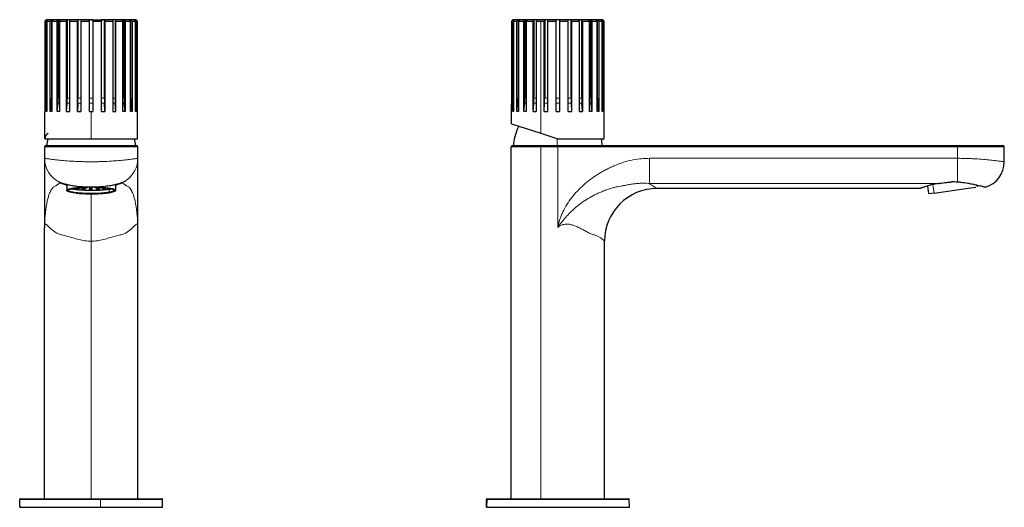
# Model space of a CAD drawing. Units: millimetres. Extents: x -87 to 602, y 98 to 549.
# Drawn here: x 231 to 602, y 365 to 549 of the extents above; entities that cross this region are included whole.
import ezdxf

# ---------------------------------------------------------------- set-up
doc = ezdxf.new("R2010")
doc.units = ezdxf.units.MM
doc.layers.get('0').update_dxf_attribs({"color": 106, "lineweight": 0})

# ---------------------------------------------------------------- blocks, each defined once
blk = doc.blocks.new('a', base_point=(200.11, 98.43))
at = {"color": 0, "linetype": 'Continuous', "lineweight": 30}
for p, q in [((240.59, 549.34), (240.1, 548.85)), ((240.1, 548.85), (240.54, 548.85)), ((240.1, 548.85), (240.1, 514.7)), ((240.54, 548.85), (241.01, 549.34)), ((240.54, 514.7), (240.54, 548.85)), ((240.59, 549.35), (240.59, 549.34)), ((241.16, 549.35), (240.59, 549.35)), ((241.32, 549.34), (240.85, 548.85)), ((240.85, 548.85), (242.14, 548.85)), ((240.85, 548.85), (240.85, 514.7)), ((241.01, 549.34), (241.01, 549.02)), ((242.86, 549.35), (241.16, 549.35)), ((242.14, 548.85), (242.56, 549.34)), ((242.14, 514.7), (242.14, 548.85)), ((242.56, 549.34), (242.56, 519.67)), ((243.16, 549.34), (242.74, 548.85)), ((242.74, 548.85), (244.79, 548.85)), ((242.74, 548.85), (242.74, 514.7)), ((245.56, 549.35), (242.86, 549.35)), ((244.79, 548.85), (245.14, 549.34)), ((244.79, 514.7), (244.79, 548.85)), ((245.14, 549.34), (245.14, 519.67)), ((249.09, 549.35), (245.56, 549.35)), ((245.99, 549.34), (245.64, 548.85)), ((245.64, 548.85), (248.32, 548.85)), ((245.64, 548.85), (245.64, 514.7)), ((248.32, 548.85), (248.57, 549.34)), ((248.32, 514.7), (248.32, 548.85)), ((248.57, 549.34), (248.57, 519.67)), ((253.19, 549.35), (249.09, 549.35)), ((249.61, 549.34), (249.36, 548.85)), ((249.36, 548.85), (252.48, 548.85)), ((249.36, 548.85), (249.36, 514.7)), ((252.48, 548.85), (252.61, 549.34)), ((252.48, 514.7), (252.48, 548.85)), ((252.61, 549.34), (252.61, 519.67)), ((257.59, 549.35), (253.19, 549.35)), ((253.77, 549.34), (253.64, 548.85)), ((253.64, 548.85), (256.99, 548.85)), ((253.64, 548.85), (253.64, 514.7)), ((256.99, 548.85), (256.99, 549.34)), ((256.99, 514.7), (256.99, 548.85)), ((257.59, 549.35), (261.99, 549.35)), ((258.19, 549.34), (258.19, 548.85)), ((258.19, 548.85), (261.53, 548.85)), ((258.19, 548.85), (258.19, 514.7)), ((261.53, 548.85), (261.41, 549.34)), ((261.53, 514.7), (261.53, 548.85)), ((266.09, 549.35), (261.99, 549.35)), ((262.57, 549.34), (262.69, 548.85)), ((262.57, 519.67), (262.57, 549.34)), ((262.69, 548.85), (265.81, 548.85)), ((262.69, 548.85), (262.69, 514.7)), ((265.57, 549.34), (265.81, 548.85)), ((265.81, 548.85), (265.81, 514.7)), ((266.34, 549.35), (266.09, 549.35)), ((269.61, 549.35), (266.09, 549.35)), ((266.61, 549.34), (266.34, 549.35)), ((266.85, 548.85), (266.61, 549.34)), ((266.61, 549.34), (266.61, 519.67)), ((266.85, 514.7), (266.85, 548.85)), ((266.85, 548.85), (269.53, 548.85)), ((269.53, 548.85), (269.18, 549.34)), ((269.53, 514.7), (269.53, 548.85)), ((272.31, 549.35), (269.61, 549.35)), ((270.03, 549.34), (270.38, 548.85)), ((270.03, 519.67), (270.03, 549.34)), ((270.38, 548.85), (272.43, 548.85)), ((270.38, 548.85), (270.38, 514.7)), ((272.43, 548.85), (272.01, 549.34)), ((274.01, 549.35), (272.31, 549.35)), ((272.43, 514.7), (272.43, 548.85)), ((272.61, 549.34), (273.03, 548.85)), ((272.61, 519.67), (272.61, 549.34)), ((273.03, 548.85), (274.32, 548.85)), ((273.03, 548.85), (273.03, 514.7)), ((274.32, 548.85), (273.85, 549.34)), ((274.59, 549.35), (274.01, 549.35)), ((274.16, 549.34), (274.63, 548.85)), ((274.16, 549.02), (274.16, 549.34)), ((274.32, 514.7), (274.32, 548.85)), ((274.59, 549.34), (274.59, 549.35)), ((275.08, 548.85), (274.59, 549.34)), ((274.63, 548.85), (275.08, 548.85)), ((274.63, 548.85), (274.63, 514.7)), ((275.08, 514.7), (275.08, 548.85)), ((240.54, 514.7), (240.85, 517.37)), ((242.47, 517.87), (242.14, 514.7)), ((244.79, 514.7), (245.06, 517.87)), ((248.32, 514.7), (248.51, 517.87)), ((252.58, 517.87), (252.48, 514.7)), ((262.69, 514.7), (262.59, 517.87)), ((266.85, 514.7), (266.66, 517.87)), ((270.38, 514.7), (270.11, 517.87)), ((273.03, 514.7), (272.7, 517.87)), ((274.63, 514.7), (274.32, 517.37)), ((240.1, 514.7), (240.09, 514.62)), ((240.09, 504.35), (240.09, 514.62)), ((275.09, 514.62), (275.08, 514.7)), ((275.09, 504.35), (275.09, 514.62)), ((240.09, 504.35), (257.59, 504.35)), ((257.59, 504.35), (275.09, 504.35)), ((239.99, 501.25), (239.99, 496.97)), ((240.59, 501.85), (274.59, 501.85)), ((275.19, 496.97), (275.19, 501.25)), ((275.19, 470.87), (275.19, 496.97)), ((248.34, 486.96), (248.06, 487)), ((248.06, 487), (248.34, 486.92)), ((248.34, 487.04), (248.34, 484.86)), ((266.84, 484.86), (266.84, 487.04)), ((266.84, 486.96), (267.11, 487)), ((266.84, 486.92), (267.11, 487)), ((239.99, 471.2), (239.99, 470.87)), ((239.99, 368.32), (239.99, 470.87)), ((275.19, 470.87), (275.18, 471.2)), ((275.19, 368.32), (275.19, 470.87)), ((261.07, 368.32), (284.36, 368.32)), ((230.59, 365.12), (230.61, 368.12)), ((261.1, 365.12), (284.59, 365.12)), ((284.59, 365.12), (284.56, 368.12))]:
    blk.add_line(p, q, dxfattribs=at)
at = {"color": 0, "linetype": 'Continuous', "lineweight": 0}
for p, q in [((242.47, 517.87), (242.74, 517.87)), ((242.56, 519.67), (242.74, 519.67)), ((245.06, 517.87), (245.64, 517.87)), ((245.14, 519.67), (245.64, 519.67)), ((248.51, 517.87), (249.36, 517.87)), ((248.57, 519.67), (249.36, 519.67)), ((252.58, 517.87), (253.64, 517.87)), ((252.61, 519.67), (253.64, 519.67)), ((256.99, 519.67), (258.19, 519.67)), ((256.99, 517.87), (258.19, 517.87)), ((261.53, 519.67), (262.57, 519.67)), ((261.53, 517.87), (262.59, 517.87)), ((266.61, 519.67), (265.81, 519.67)), ((265.81, 517.87), (266.66, 517.87)), ((269.53, 519.67), (270.03, 519.67)), ((269.53, 517.87), (270.11, 517.87)), ((272.43, 519.67), (272.61, 519.67)), ((272.43, 517.87), (272.7, 517.87)), ((257.59, 504.35), (257.59, 514.62)), ((275.19, 501.25), (239.99, 501.25)), ((243.68, 486.33), (244.01, 486.48)), ((254.81, 485.89), (254.81, 485.94)), ((256.84, 485.07), (256.84, 485)), ((256.86, 485.37), (256.86, 485.35)), ((257.59, 483.57), (257.59, 465.67)), ((259.56, 485.97), (259.56, 485.82)), ((259.76, 485.52), (259.76, 485.41)), ((259.83, 485.17), (259.83, 485.04)), ((260.3, 485.86), (260.3, 485.92)), ((261.83, 485.86), (261.83, 485.7)), ((262.43, 485.41), (262.43, 485.25)), ((263.54, 485.66), (263.54, 485.68)), ((264.2, 485.64), (264.2, 485.59)), ((264.43, 485.26), (264.43, 484.11)), ((271.16, 486.48), (271.49, 486.33)), ((272.31, 485.55), (272.52, 485.23)), ((240, 471.98), (239.99, 471.5)), ((239.99, 471.5), (239.99, 471.2)), ((275.18, 471.5), (275.17, 471.99)), ((275.18, 471.2), (275.18, 471.5)), ((257.59, 368.32), (257.59, 465.67)), ((261.1, 368.12), (230.61, 368.12)), ((261.1, 365.12), (261.1, 368.12)), ((284.56, 368.12), (261.1, 368.12))]:
    blk.add_line(p, q, dxfattribs=at)
at = {"color": 0, "linetype": 'Continuous', "lineweight": 30}
for centre, radius, start, end in [((241.17, 548.2), 1.15, 90.0147, 97.784), ((241.16, 548.2), 1.15, 82.216, 89.9853), ((242.86, 545.09), 4.26, 90.0025, 94.039), ((242.86, 545.09), 4.26, 85.961, 89.9975), ((245.56, 540.83), 8.51, 90.0011, 92.8572), ((245.56, 540.83), 8.51, 87.1428, 89.9989), ((249.09, 536.58), 12.77, 90.0007, 92.3333), ((249.09, 536.58), 12.77, 87.6667, 89.9993), ((253.19, 533.47), 15.88, 90.0006, 92.0921), ((253.19, 533.47), 15.88, 87.9079, 89.9994), ((257.59, 532.33), 17.02, 90.0005, 92.0208), ((257.59, 532.33), 17.02, 87.9792, 89.9995), ((261.99, 533.47), 15.88, 90.0006, 92.0921), ((261.99, 533.47), 15.88, 87.9079, 89.9994), ((266.09, 536.58), 12.77, 90.0007, 92.3333), ((269.61, 540.83), 8.51, 90.0011, 92.8572), ((269.61, 540.83), 8.51, 87.1428, 89.9989), ((272.31, 545.09), 4.26, 90.0025, 94.039), ((272.31, 545.09), 4.26, 85.961, 89.9975), ((274.01, 548.2), 1.15, 90.0147, 97.784), ((274.01, 548.2), 1.15, 82.216, 89.9853), ((225.27, 519.67), 17.29, 354.0468, 0.002), ((223.99, 519.66), 21.15, 355.1362, 0.0033), ((218.71, 519.66), 29.86, 356.5586, 0.0035), ((194.99, 519.66), 57.62, 358.2177, 0.0022), ((320.18, 519.66), 57.62, 179.9978, 181.7823), ((296.46, 519.66), 29.86, 179.9965, 183.4414), ((291.18, 519.66), 21.15, 179.9967, 184.8638), ((289.9, 519.67), 17.29, 179.998, 185.9532), ((248.84, 516.24), 1.62, 251.3318, 288.6682), ((253.06, 516.62), 2.01, 253.2348, 286.7652), ((257.59, 516.8), 2.18, 253.9166, 269.8821), ((257.58, 516.8), 2.18, 270.1179, 286.0834), ((262.11, 516.62), 2.01, 253.2348, 286.7652), ((266.33, 516.24), 1.62, 251.3318, 288.6682), ((258.31, 500.89), 17.51, 168.6141, 176.8695), ((256.87, 500.89), 17.5, 3.1291, 11.388), ((240.59, 501.25), 0.6, 90, 180), ((274.59, 501.25), 0.6, 0, 90), ((258.21, 519.89), 34.42, 250.4452, 252.8432), ((256.96, 519.89), 34.42, 287.1568, 289.5548), ((265.06, 497), 10.14, 296.8544, 305.4215), ((251, 488.21), 2.55, 272.2986, 277.4076), ((251.28, 486.22), 0.547, 275.2724, 291.6932), ((260.17, 482), 3.55, 83.1571, 96.3673), ((264.13, 489.06), 3.47, 271.1256, 274.4976), ((262.57, 495.93), 10.83, 279.8938, 284.1845), ((230.81, 368.12), 0.2, 90.0259, 179.491), ((284.36, 368.12), 0.2, 0.5088, 89.9759)]:
    blk.add_arc(centre, radius, start, end, dxfattribs=at)
at = {"color": 0, "linetype": 'Continuous', "lineweight": 0}
for centre, radius, start, end in [((256.86, 500.89), 17.5, 3.1286, 11.3862), ((250.09, 496.97), 10.1, 180.002, 243.093), ((265.09, 496.97), 10.1, 305.4196, 0.0004), ((251.57, 479.82), 10.42, 144.7784, 146.6768), ((244.53, 484.45), 2.06, 114.1706, 123.9975), ((242.66, 489.52), 3.33, 293.9986, 301.8162), ((272.52, 489.53), 3.33, 238.295, 245.9608), ((270.64, 484.45), 2.07, 56.0876, 65.7924), ((263.63, 479.84), 10.39, 33.3278, 35.2068), ((281.62, 470.89), 41.63, 177.636, 178.4963), ((284.6, 470.76), 44.61, 176.6757, 177.6277), ((230.59, 470.76), 44.6, 2.3729, 3.3234), ((233.55, 470.89), 41.64, 1.5052, 2.3646)]:
    blk.add_arc(centre, radius, start, end, dxfattribs=at)
at = {"color": 0, "linetype": 'Continuous', "lineweight": 30}
for points, weights, knots in [([(240.85, 514.7), (240.76, 514.62), (240.68, 514.62), (240.6, 514.62), (240.54, 514.7)], [1, 0.999853007214, 1, 0.999853007214, 1], [-1.224183, -1.224183, -1.224183, -0.612091, -0.612091, 0, 0, 0]), ([(242.74, 514.7), (242.58, 514.62), (242.43, 514.62), (242.28, 514.62), (242.14, 514.7)], [1, 0.999853007214, 1, 0.999853007214, 1], [-1.224183, -1.224183, -1.224183, -0.612091, -0.612091, 0, 0, 0]), ([(245.64, 514.7), (245.42, 514.62), (245.21, 514.62), (245, 514.62), (244.79, 514.7)], [1, 0.999853007214, 1, 0.999853007214, 1], [-1.224183, -1.224183, -1.224183, -0.612091, -0.612091, 0, 0, 0]), ([(270.38, 514.7), (270.17, 514.62), (269.96, 514.62), (269.75, 514.62), (269.53, 514.7)], [1, 0.999853007214, 1, 0.999853007214, 1], [-1.224183, -1.224183, -1.224183, -0.612091, -0.612091, 0, 0, 0]), ([(273.03, 514.7), (272.89, 514.62), (272.74, 514.62), (272.59, 514.62), (272.43, 514.7)], [1, 0.999853007214, 1, 0.999853007214, 1], [-1.224183, -1.224183, -1.224183, -0.612091, -0.612091, 0, 0, 0]), ([(274.63, 514.7), (274.57, 514.62), (274.49, 514.62), (274.41, 514.62), (274.32, 514.7)], [1, 0.999853007214, 1, 0.999853007214, 1], [-1.224183, -1.224183, -1.224183, -0.612091, -0.612091, 0, 0, 0]), ([(264.43, 484.11), (259.1, 483.16), (252.26, 483.91), (245.42, 484.65), (250.74, 485.6)], [1, 0.707106781187, 1, 0.707106781187, 1], [-34.6875, -34.6875, -34.6875, -17.34375, -17.34375, 0, 0, 0]), ([(264.43, 485.26), (259.1, 484.31), (252.26, 485.05), (250.82, 485.21), (249.95, 485.43)], [1, 0.707106781187, 1, 0.919832517511, 0.883550142876], [0, 0, 0, 17.34375, 17.34375, 22.090889, 22.090889, 22.090889]), ([(251.74, 485.41), (251.53, 485.33), (252.07, 485.31), (252.61, 485.28), (252.82, 485.35)], [1, 0.707106781186, 1, 0.707106781186, 1], [1.570796, 1.570796, 1.570796, 3.141593, 3.141593, 4.712389, 4.712389, 4.712389]), ([(252.58, 485.84), (252.53, 485.82), (252.62, 485.79), (252.87, 485.72), (253.39, 485.75)], [0.856041864755, 0.872643403785, 1, 0.707106781186, 1], [2.458575, 2.458575, 2.458575, 3.141593, 3.141593, 4.712389, 4.712389, 4.712389]), ([(253.98, 485.13), (254, 485.05), (254.58, 485.05), (255.16, 485.06), (255.13, 485.14)], [1, 0.707106781188, 1, 0.707106781188, 1], [1.570796, 1.570796, 1.570796, 3.141593, 3.141593, 4.712389, 4.712389, 4.712389]), ([(254.24, 485.53), (253.96, 485.46), (254.47, 485.42), (254.97, 485.39), (255.25, 485.46)], [1, 0.707106781187, 1, 0.707106781187, 1], [1.570796, 1.570796, 1.570796, 3.141593, 3.141593, 4.712389, 4.712389, 4.712389]), ([(255.52, 485.84), (256.08, 485.86), (255.92, 485.94), (255.76, 486.01), (255.2, 485.99)], [1, 0.707106781187, 1, 0.707106781187, 1], [0, 0, 0, 1.15625, 1.15625, 2.3125, 2.3125, 2.3125]), ([(256.84, 485), (257.1, 484.93), (257.61, 484.96), (258.13, 485), (257.87, 485.07)], [1, 0.707106781187, 1, 0.707106781187, 1], [0, 0, 0, 1.15625, 1.15625, 2.3125, 2.3125, 2.3125]), ([(256.86, 485.35), (256.93, 485.27), (257.5, 485.28), (258.08, 485.29), (258, 485.37)], [1, 0.707106781187, 1, 0.707106781187, 1], [0, 0, 0, 1.15625, 1.15625, 2.3125, 2.3125, 2.3125]), ([(256.93, 485.68), (256.91, 485.6), (257.49, 485.6), (258.07, 485.6), (258.09, 485.68)], [1, 0.707106781187, 1, 0.707106781187, 1], [0, 0, 0, 1.15625, 1.15625, 2.3125, 2.3125, 2.3125]), ([(259.96, 485.97), (259.41, 486), (259.22, 485.92), (259.02, 485.84), (259.56, 485.82)], [1, 0.707106781186, 1, 0.707106781186, 1], [1.570796, 1.570796, 1.570796, 3.141593, 3.141593, 4.712389, 4.712389, 4.712389]), ([(259.76, 485.41), (260.15, 485.35), (260.57, 485.41), (260.99, 485.47), (260.6, 485.52)], [1, 0.707106781187, 1, 0.707106781187, 1], [1.570796, 1.570796, 1.570796, 3.141593, 3.141593, 4.712389, 4.712389, 4.712389]), ([(259.83, 485.04), (260.27, 484.99), (260.64, 485.06), (261.01, 485.12), (260.56, 485.17)], [1, 0.707106781186, 1, 0.707106781186, 1], [0, 0, 0, 1.15625, 1.15625, 2.3125, 2.3125, 2.3125]), ([(260.01, 486.1), (261.8, 486.03), (263.27, 485.87), (270.57, 485.08), (264.88, 484.07)], [0.886662733096, 0.923186363739, 1, 0.707106781187, 1], [13.648224, 13.648224, 13.648224, 18.5, 18.5, 37, 37, 37]), ([(261.83, 485.7), (262.4, 485.69), (262.5, 485.77), (262.61, 485.85), (262.04, 485.86)], [1, 0.707106781186, 1, 0.707106781186, 1], [1.570796, 1.570796, 1.570796, 3.141593, 3.141593, 4.712389, 4.712389, 4.712389]), ([(262.43, 485.25), (262.99, 485.23), (263.14, 485.31), (263.29, 485.39), (262.74, 485.41)], [1, 0.707106781187, 1, 0.707106781187, 1], [1.570796, 1.570796, 1.570796, 3.141593, 3.141593, 4.712389, 4.712389, 4.712389]), ([(230.81, 368.32), (230.81, 368.32), (231.04, 368.32), (234.53, 368.32), (261.07, 368.32)], [0.951981733957, 0.973613780211, 1, 0.707106781187, 1], [48.723615, 48.723615, 48.723615, 53.547624, 53.547624, 107.095247, 107.095247, 107.095247]), ([(230.59, 365.12), (230.59, 365.12), (230.82, 365.12), (234.33, 365.12), (261.1, 365.12)], [0.951981733956, 0.973613780211, 1, 0.707106781187, 1], [49.135238, 49.135238, 49.135238, 54, 54, 108, 108, 108])]:
    blk.add_rational_spline(points, weights, degree=2, knots=knots, dxfattribs=at)
for points, weights in [([(241.31, 506.44), (240.09, 505.43), (240.09, 504.35)], [1, 0.982287250729, 1]), ([(251.9, 483.84), (244.6, 484.63), (250.29, 485.65)], [1, 0.707106781187, 1]), ([(250.29, 485.65), (252.18, 485.99), (255.16, 486.1)], [1, 0.878698472048, 0.857870835182]), ([(250.74, 485.6), (252.91, 485.99), (256.4, 486.05)], [1, 0.855862049398, 0.853589785464]), ([(251.74, 485.41), (251.95, 485.48), (252.49, 485.46)], [1, 0.707106781187, 1]), ([(251.9, 483.84), (259.2, 483.05), (264.88, 484.07)], [1, 0.707106781187, 1]), ([(252.82, 485.35), (253.03, 485.43), (252.49, 485.46)], [1, 0.707106781186, 1]), ([(253.25, 485.9), (253.54, 485.89), (253.66, 485.86)], [0.858153205187, 0.827599060487, 1]), ([(253.39, 485.75), (253.91, 485.79), (253.66, 485.86)], [1, 0.707106781187, 1]), ([(253.98, 485.13), (253.95, 485.21), (254.53, 485.21)], [1, 0.707106781187, 1]), ([(254.24, 485.53), (254.51, 485.6), (255.02, 485.56)], [1, 0.707106781187, 1]), ([(255.13, 485.14), (255.1, 485.22), (254.53, 485.21)], [1, 0.707106781185, 1]), ([(255.2, 485.99), (254.65, 485.97), (254.81, 485.89)], [1, 0.707106781186, 1]), ([(254.81, 485.89), (254.97, 485.81), (255.52, 485.84)], [1, 0.707106781187, 1]), ([(255.25, 485.46), (255.53, 485.53), (255.02, 485.56)], [1, 0.707106781187, 1]), ([(256.84, 485), (256.58, 485.07), (257.09, 485.11)], [1, 0.707106781187, 1]), ([(257.36, 485.44), (256.78, 485.43), (256.86, 485.35)], [1, 0.707106781187, 1]), ([(256.93, 485.68), (256.95, 485.76), (257.53, 485.76)], [1, 0.707106781187, 1]), ([(257.87, 485.07), (257.61, 485.14), (257.09, 485.11)], [1, 0.707106781187, 1]), ([(258, 485.37), (257.93, 485.45), (257.36, 485.44)], [1, 0.707106781187, 1]), ([(258.09, 485.68), (258.11, 485.76), (257.53, 485.76)], [1, 0.707106781187, 1]), ([(258.77, 486.05), (261.08, 486.01), (262.91, 485.81)], [0.868149422459, 0.899786921471, 1]), ([(259.56, 485.82), (260.11, 485.79), (260.3, 485.86)], [1, 0.707106781186, 1]), ([(259.76, 485.41), (259.36, 485.47), (259.78, 485.53)], [1, 0.707106781187, 1]), ([(259.83, 485.04), (259.38, 485.1), (259.75, 485.16)], [1, 0.707106781187, 1]), ([(260.56, 485.17), (260.11, 485.22), (259.75, 485.16)], [1, 0.707106781187, 1]), ([(260.3, 485.86), (260.5, 485.94), (259.96, 485.97)], [1, 0.707106781187, 1]), ([(261.83, 485.7), (261.26, 485.72), (261.37, 485.8)], [1, 0.707106781186, 1]), ([(262.04, 485.86), (261.47, 485.88), (261.37, 485.8)], [1, 0.707106781187, 1]), ([(262.43, 485.25), (261.87, 485.28), (262.03, 485.35)], [1, 0.707106781187, 1]), ([(262.74, 485.41), (262.18, 485.43), (262.03, 485.35)], [1, 0.707106781186, 1]), ([(262.91, 485.81), (269.76, 485.07), (264.43, 484.11)], [1, 0.707106781187, 1]), ([(263.64, 485.72), (263.5, 485.69), (263.54, 485.66)], [0.853553406677, 0.853504857948, 1]), ([(264.2, 485.59), (263.62, 485.58), (263.54, 485.66)], [1, 0.707106781188, 1])]:
    blk.add_rational_spline(points, weights, degree=2, dxfattribs=at)
for points, knots in [([(239.99, 496.97), (239.99, 496.97), (239.99, 496.95), (239.99, 496.77), (239.99, 496.24), (239.99, 495.43), (239.99, 494.61), (239.99, 493.95), (239.99, 493.26), (239.99, 492.52), (239.99, 491.72), (239.99, 490.57), (239.99, 489), (239.99, 486.93), (239.99, 484.66), (239.99, 482.2), (239.99, 479.56), (239.99, 477.22), (239.99, 475.28), (239.99, 474.06), (239.99, 473.07), (239.99, 472.46), (239.99, 471.97), (239.99, 471.6), (239.99, 471.28), (239.99, 471.03), (239.99, 470.91), (239.99, 470.87)], [-46.540603, -46.540603, -46.540603, -46.540603, -45.331097, -42.912085, -39.295077, -35.728817, -33.98286, -32.294711, -30.669294, -29.034555, -27.356802, -25.695278, -22.392528, -19.110914, -15.844691, -12.594185, -9.363754, -6.166314, -4.588357, -3.032439, -2.264276, -1.504257, -1.124902, -0.749941, -0.376318, -0.125439, 0, 0, 0, 0]), ([(269.66, 487.96), (269.58, 487.92), (269.29, 487.79), (268.31, 487.43), (266.6, 486.95), (264.39, 486.53), (262.41, 486.27), (260.07, 486.08), (257.59, 486.01), (255.1, 486.08), (252.76, 486.27), (250.78, 486.53), (249.05, 486.86), (247.76, 487.18), (246.62, 487.52), (245.89, 487.79), (245.59, 487.93), (245.52, 487.96)], [0, 0, 0, 0, 1.365751, 4.097252, 7.976489, 10.172922, 12.913871, 14.809283, 17.610642, 20.411635, 22.308177, 25.049217, 27.245611, 29.223446, 31.134224, 33.866261, 35.232279, 35.232279, 35.232279, 35.232279]), ([(246.69, 487.46), (246.66, 487.47), (246.58, 487.5), (246.34, 487.59), (246.03, 487.72), (245.76, 487.84), (245.6, 487.92), (245.54, 487.95), (245.52, 487.96)], [0, 0, 0, 0, 0.220398, 0.661195, 1.853332, 3.097243, 3.730178, 4.107828, 4.107828, 4.107828, 4.107828]), ([(268.48, 487.46), (268.51, 487.47), (268.6, 487.5), (268.83, 487.59), (269.14, 487.72), (269.41, 487.84), (269.56, 487.92), (269.62, 487.95), (269.64, 487.96)], [-5.257327, -5.257327, -5.257327, -5.257327, -5.036929, -4.596133, -3.403995, -2.160084, -1.527149, -1.217755, -1.217755, -1.217755, -1.217755])]:
    blk.add_open_spline(points, degree=3, knots=knots, dxfattribs=at)
at = {"color": 0, "linetype": 'Continuous', "lineweight": 0}
for points, knots in [([(275.19, 496.97), (275.18, 496.97), (275.17, 496.97), (275.09, 496.95), (274.87, 496.92), (274.45, 496.86), (273.66, 496.75), (272.27, 496.56), (270.07, 496.31), (267.4, 496.06), (264.36, 495.85), (261.6, 495.73), (259.32, 495.68), (257.88, 495.67), (256.72, 495.67), (255.56, 495.69), (254.13, 495.72), (252.45, 495.78), (250.29, 495.88), (247.77, 496.06), (245.1, 496.31), (242.9, 496.56), (241.51, 496.75), (240.73, 496.86), (240.3, 496.92), (240.08, 496.95), (240, 496.97), (239.99, 496.97), (239.99, 496.97)], [0, 0, 0, 0, 0.792869, 1.60219, 3.205838, 4.821203, 6.448313, 9.751083, 13.145106, 16.648812, 20.267037, 23.983728, 25.86951, 27.763086, 28.710599, 29.657112, 31.542923, 33.413897, 35.263948, 38.882331, 42.386078, 45.780114, 49.082948, 50.709496, 52.326143, 53.927802, 54.760869, 55.531233, 55.531233, 55.531233, 55.531233]), ([(244.41, 486.7), (244.44, 486.72), (244.55, 486.79), (244.71, 486.91), (244.9, 487.04), (245.08, 487.17), (245.32, 487.32), (245.61, 487.46), (246, 487.57), (246.36, 487.56), (246.61, 487.49), (246.69, 487.46)], [-9.831819, -9.831819, -9.831819, -9.831819, -9.490524, -8.709774, -7.931263, -7.153868, -6.376363, -4.815709, -3.238578, -1.079526, -0.008449, -0.008449, -0.008449, -0.008449]), ([(268.48, 487.46), (268.56, 487.49), (268.81, 487.56), (269.17, 487.57), (269.56, 487.46), (269.85, 487.32), (270.09, 487.17), (270.27, 487.04), (270.47, 486.91), (270.63, 486.78), (270.73, 486.71), (270.77, 486.69)], [-37.725927, -37.725927, -37.725927, -37.725927, -36.646401, -34.487349, -32.910217, -31.349564, -30.572059, -29.794664, -29.016151, -28.235401, -27.876338, -27.876338, -27.876338, -27.876338]), ([(240.06, 473.35), (240.06, 473.44), (240.09, 473.86), (240.14, 474.59), (240.23, 475.55), (240.36, 476.83), (240.56, 478.39), (240.85, 480.13), (241.21, 481.73), (241.56, 482.92), (241.89, 483.78), (242.12, 484.28), (242.29, 484.62), (242.37, 484.77), (242.4, 484.82)], [-37.725204, -37.725204, -37.725204, -37.725204, -37.364081, -36.111842, -34.817479, -33.490698, -30.762319, -27.942362, -25.034144, -22.041047, -20.51479, -18.971143, -18.193396, -17.711422, -17.711422, -17.711422, -17.711422]), ([(242.4, 484.82), (242.42, 484.86), (242.49, 484.98), (242.61, 485.19), (242.75, 485.39), (242.83, 485.51), (242.86, 485.55)], [-17.711422, -17.711422, -17.711422, -17.711422, -17.412234, -16.627967, -15.840466, -15.4426, -15.4426, -15.4426, -15.4426]), ([(243.05, 485.83), (243.07, 485.85), (243.14, 485.95), (243.24, 486.06), (243.34, 486.14), (243.37, 486.16)], [-14.481886, -14.481886, -14.481886, -14.481886, -14.257573, -13.460952, -13.140353, -13.140353, -13.140353, -13.140353]), ([(271.8, 486.16), (271.83, 486.14), (271.93, 486.06), (272.03, 485.95), (272.1, 485.85), (272.12, 485.83)], [-24.593202, -24.593202, -24.593202, -24.593202, -24.264969, -23.468344, -23.240138, -23.240138, -23.240138, -23.240138]), ([(272.52, 485.23), (272.53, 485.22), (272.6, 485.12), (272.71, 484.93), (272.86, 484.66), (273.05, 484.28), (273.28, 483.78), (273.61, 482.92), (273.96, 481.73), (274.32, 480.13), (274.61, 478.39), (274.81, 476.83), (274.94, 475.55), (275, 474.88), (275.03, 474.53), (275.03, 474.5), (275.06, 474.21), (275.08, 473.83), (275.11, 473.44), (275.11, 473.35)], [-21.264113, -21.264113, -21.264113, -21.264113, -21.097886, -20.313128, -19.531779, -18.754031, -17.210384, -15.684126, -12.691018, -9.782797, -6.962849, -4.234463, -2.907706, -1.613381, -1.514953, -1.514953, -1.514953, -0.361821, 0, 0, 0, 0]), ([(239.99, 470.87), (239.99, 470.94), (239.99, 471.09), (239.99, 471.35), (240.02, 471.74), (240.11, 472.08), (240.31, 472.18), (240.61, 472.01), (241.02, 471.62), (241.58, 471.06), (242.16, 470.5), (242.72, 470.03), (243.19, 469.66), (243.7, 469.29), (244.26, 468.9), (244.87, 468.59), (245.53, 468.34), (246.26, 468.12), (247.3, 467.83), (248.77, 467.45), (250.74, 466.91), (252.55, 466.41), (254.06, 466.05), (255.22, 465.84), (256.21, 465.73), (256.99, 465.68), (257.39, 465.67), (257.59, 465.67)], [0, 0, 0, 0, 0.490204, 0.98001, 1.949495, 3.864258, 5.75604, 7.632852, 9.497899, 11.350797, 13.190722, 14.106053, 15.018364, 15.928143, 16.833735, 17.712814, 18.568391, 19.419458, 20.27598, 22.019234, 23.798233, 25.575673, 26.450419, 27.311928, 28.161726, 28.583765, 29.004882, 29.004882, 29.004882, 29.004882]), ([(257.59, 465.67), (257.78, 465.67), (258.18, 465.68), (258.97, 465.73), (259.95, 465.84), (261.11, 466.05), (262.63, 466.41), (264.43, 466.91), (266.4, 467.45), (267.87, 467.83), (268.91, 468.12), (269.64, 468.34), (270.3, 468.59), (270.92, 468.9), (271.47, 469.29), (271.98, 469.66), (272.45, 470.03), (273.01, 470.5), (273.6, 471.06), (274.15, 471.62), (274.57, 472.01), (274.86, 472.18), (275.06, 472.08), (275.15, 471.74), (275.18, 471.35), (275.18, 471.09), (275.19, 470.94), (275.19, 470.87)], [0, 0, 0, 0, 0.421117, 0.843156, 1.692954, 2.554463, 3.429209, 5.206649, 6.985648, 8.728902, 9.585424, 10.436491, 11.292068, 12.171147, 13.07674, 13.986518, 14.898829, 15.81416, 17.654085, 19.506983, 21.37203, 23.248842, 25.140624, 27.055387, 28.024872, 28.514678, 29.004882, 29.004882, 29.004882, 29.004882]), ([(261.1, 368.12), (261.1, 368.15), (261.1, 368.2), (261.09, 368.26), (261.08, 368.31), (261.08, 368.32), (261.07, 368.32)], [0, 0, 0, 0, 0.0793561, 0.1587122, 0.2380683, 0.3174244, 0.3174244, 0.3174244, 0.3174244])]:
    blk.add_open_spline(points, degree=3, knots=knots, dxfattribs=at)
blk = doc.blocks.new('c', base_point=(193.14, 98.43))
at = {"color": 0, "linetype": 'Continuous', "lineweight": 30}
for p, q in [((416.85, 549.34), (416.36, 548.85)), ((416.36, 548.85), (416.8, 548.85)), ((416.36, 548.85), (416.36, 525.74)), ((416.8, 548.85), (417.27, 549.34)), ((416.8, 514.7), (416.8, 548.85)), ((417.43, 549.35), (416.85, 549.35)), ((416.85, 549.35), (416.85, 549.34)), ((417.58, 549.34), (417.11, 548.85)), ((417.11, 548.85), (418.4, 548.85)), ((417.11, 548.85), (417.11, 514.7)), ((417.27, 549.34), (417.27, 549.02)), ((419.12, 549.35), (417.43, 549.35)), ((418.4, 548.85), (418.82, 549.34)), ((418.4, 514.7), (418.4, 548.85)), ((418.82, 549.34), (418.82, 519.67)), ((419.42, 549.34), (419, 548.85)), ((419, 548.85), (421.06, 548.85)), ((419, 548.85), (419, 514.7)), ((421.83, 549.35), (419.12, 549.35)), ((421.06, 548.85), (421.4, 549.34)), ((421.06, 514.7), (421.06, 548.85)), ((421.4, 549.34), (421.4, 519.67)), ((425.35, 549.35), (421.83, 549.35)), ((422.25, 549.34), (421.9, 548.85)), ((421.9, 548.85), (424.58, 548.85)), ((421.9, 548.85), (421.9, 514.7)), ((424.58, 548.85), (424.83, 549.34)), ((424.58, 514.7), (424.58, 548.85)), ((424.83, 549.34), (424.83, 519.67)), ((429.45, 549.35), (425.35, 549.35)), ((425.87, 549.34), (425.62, 548.85)), ((425.62, 548.85), (427.4, 548.85)), ((425.62, 548.85), (425.62, 514.7)), ((427.4, 548.85), (428.74, 548.85)), ((428.74, 548.85), (428.87, 549.34)), ((428.74, 514.7), (428.74, 548.85)), ((428.87, 549.34), (428.87, 519.67)), ((433.85, 549.35), (429.45, 549.35)), ((430.03, 549.34), (429.9, 548.85)), ((429.9, 548.85), (433.25, 548.85)), ((429.9, 548.85), (429.9, 514.7)), ((433.25, 548.85), (433.25, 549.34)), ((433.25, 514.7), (433.25, 548.85)), ((438.25, 549.35), (433.85, 549.35)), ((434.45, 549.34), (434.45, 548.85)), ((434.45, 548.85), (437.79, 548.85)), ((434.45, 548.85), (434.45, 514.7)), ((437.79, 548.85), (437.67, 549.34)), ((437.79, 514.7), (437.79, 548.85)), ((442.35, 549.35), (438.25, 549.35)), ((438.83, 549.34), (438.95, 548.85)), ((438.83, 519.67), (438.83, 549.34)), ((438.95, 548.85), (442.07, 548.85)), ((438.95, 548.85), (438.95, 514.7)), ((442.07, 548.85), (441.83, 549.34)), ((442.07, 514.7), (442.07, 548.85)), ((445.87, 549.35), (442.35, 549.35)), ((442.87, 549.34), (443.11, 548.85)), ((442.87, 519.67), (442.87, 549.34)), ((443.11, 548.85), (445.79, 548.85)), ((443.11, 548.85), (443.11, 514.7)), ((445.79, 548.85), (445.44, 549.34)), ((445.79, 514.7), (445.79, 548.85)), ((448.57, 549.35), (445.87, 549.35)), ((446.29, 549.34), (446.64, 548.85)), ((446.29, 519.67), (446.29, 549.34)), ((446.64, 548.85), (448.69, 548.85)), ((446.64, 548.85), (446.64, 514.7)), ((448.69, 548.85), (448.27, 549.34)), ((450.27, 549.35), (448.57, 549.35)), ((448.69, 514.7), (448.69, 548.85)), ((448.87, 549.34), (449.29, 548.85)), ((448.87, 519.67), (448.87, 549.34)), ((449.29, 548.85), (450.59, 548.85)), ((449.29, 548.85), (449.29, 514.7)), ((450.59, 548.85), (450.11, 549.34)), ((450.42, 549.34), (450.9, 548.85)), ((450.42, 549.02), (450.42, 549.34)), ((450.59, 514.7), (450.59, 548.85)), ((450.85, 549.34), (450.85, 549.35)), ((451.34, 548.85), (450.85, 549.34)), ((450.9, 548.85), (451.34, 548.85)), ((450.9, 548.85), (450.9, 514.7)), ((451.34, 514.7), (451.34, 548.85)), ((416.36, 525.74), (416.35, 525.66)), ((416.35, 525.66), (416.35, 522.64)), ((416.35, 522.64), (416.35, 517.61)), ((416.35, 510.04), (416.35, 517.61)), ((416.8, 514.7), (417.11, 517.37)), ((418.4, 514.7), (418.73, 517.87)), ((421.06, 514.7), (421.33, 517.87)), ((424.58, 514.7), (424.77, 517.87)), ((428.74, 514.7), (428.84, 517.87)), ((438.85, 517.87), (438.95, 514.7)), ((443.11, 514.7), (442.92, 517.87)), ((446.64, 514.7), (446.37, 517.87)), ((449.29, 514.7), (448.96, 517.87)), ((450.59, 517.37), (450.9, 514.7)), ((451.35, 504.35), (451.35, 514.62)), ((416.35, 510.04), (427.4, 506.44)), ((427.4, 506.44), (433.85, 504.35)), ((433.85, 504.35), (451.35, 504.35)), ((416.25, 368.32), (416.25, 501.25)), ((416.85, 501.85), (433.85, 501.85)), ((433.85, 501.85), (584.85, 501.85)), ((584.85, 501.85), (601.85, 501.85)), ((602.45, 495.67), (602.45, 501.25)), ((577.28, 487.41), (580.52, 487.87)), ((570.7, 485.57), (471.35, 485.57)), ((574.01, 483.57), (573.59, 486.58)), ((575.95, 483.84), (574.01, 483.57)), ((575.95, 483.84), (588.8, 485.65)), ((588.8, 485.65), (591.76, 486.06)), ((592.33, 486.14), (592.25, 486.77)), ((451.45, 368.32), (451.45, 465.67)), ((407.07, 368.32), (407.3, 368.32)), ((407.3, 368.32), (460.62, 368.32)), ((406.85, 365.12), (406.87, 368.12)), ((406.85, 365.12), (407.08, 365.12)), ((407.08, 365.12), (460.85, 365.12)), ((460.85, 365.12), (460.82, 368.12))]:
    blk.add_line(p, q, dxfattribs=at)
at = {"color": 0, "linetype": 'Continuous', "lineweight": 0}
for p, q in [((427.4, 506.44), (427.4, 548.85)), ((418.73, 517.87), (419, 517.87)), ((418.82, 519.67), (419, 519.67)), ((421.33, 517.87), (421.9, 517.87)), ((421.4, 519.67), (421.9, 519.67)), ((424.77, 517.87), (425.62, 517.87)), ((424.83, 519.67), (425.62, 519.67)), ((428.84, 517.87), (429.9, 517.87)), ((428.87, 519.67), (429.9, 519.67)), ((433.25, 519.67), (434.45, 519.67)), ((433.25, 517.87), (434.45, 517.87)), ((437.79, 519.67), (438.83, 519.67)), ((437.79, 517.87), (438.85, 517.87)), ((442.07, 519.67), (442.87, 519.67)), ((442.07, 517.87), (442.92, 517.87)), ((445.79, 519.67), (446.29, 519.67)), ((445.79, 517.87), (446.37, 517.87)), ((448.69, 519.67), (448.87, 519.67)), ((448.69, 517.87), (448.96, 517.87)), ((417.22, 502.55), (417.14, 502.55)), ((416.25, 501.25), (427.37, 501.25)), ((433.85, 501.25), (427.37, 501.25)), ((427.37, 501.25), (427.37, 368.32)), ((433.85, 501.85), (433.85, 501.25)), ((433.85, 470.87), (433.85, 501.25)), ((584.85, 501.25), (433.85, 501.25)), ((584.85, 501.25), (584.85, 501.85)), ((584.85, 501.25), (584.85, 496.97)), ((468.44, 487.46), (468.44, 496.97)), ((584.85, 496.97), (468.44, 496.97)), ((584.85, 496.97), (584.85, 487.96)), ((468.44, 487.46), (577.56, 487.46)), ((456.8, 486.33), (457.73, 486.48)), ((575.49, 487.08), (575.95, 483.84)), ((407.1, 368.12), (406.87, 368.12)), ((407.1, 368.12), (407.08, 365.12))]:
    blk.add_line(p, q, dxfattribs=at)
at = {"color": 0, "linetype": 'Continuous', "lineweight": 30}
for centre, radius, start, end in [((417.43, 548.2), 1.15, 90.0147, 97.784), ((417.43, 548.2), 1.15, 82.216, 89.9853), ((419.12, 545.09), 4.26, 90.0025, 94.039), ((419.12, 545.09), 4.26, 85.961, 89.9975), ((421.83, 540.83), 8.51, 90.0011, 92.8572), ((421.83, 540.83), 8.51, 87.1428, 89.9989), ((425.35, 536.58), 12.77, 90.0007, 92.3333), ((425.35, 536.58), 12.77, 87.6667, 89.9993), ((429.45, 533.47), 15.88, 90.0006, 92.0921), ((429.45, 533.47), 15.88, 87.9079, 89.9994), ((433.85, 532.33), 17.02, 90.0005, 92.0208), ((433.85, 532.33), 17.02, 87.9792, 89.9995), ((438.25, 533.47), 15.88, 90.0006, 92.0921), ((438.25, 533.47), 15.88, 87.9079, 89.9994), ((442.35, 536.58), 12.77, 90.0007, 92.3333), ((442.35, 536.58), 12.77, 87.6667, 89.9993), ((445.87, 540.83), 8.51, 90.0011, 92.8572), ((445.87, 540.83), 8.51, 87.1428, 89.9989), ((448.57, 545.09), 4.26, 90.0025, 94.039), ((448.57, 545.09), 4.26, 85.961, 89.9975), ((450.27, 548.2), 1.15, 90.0147, 97.784), ((450.27, 548.2), 1.15, 82.216, 89.9853), ((401.53, 519.67), 17.29, 354.0468, 0.002), ((400.26, 519.66), 21.15, 355.1362, 0.0033), ((394.97, 519.66), 29.86, 356.5586, 0.0035), ((371.25, 519.66), 57.62, 358.2177, 0.0022), ((496.44, 519.66), 57.62, 179.9978, 181.7823), ((472.73, 519.66), 29.86, 179.9965, 183.4414), ((467.44, 519.66), 21.15, 179.9967, 184.8638), ((466.16, 519.67), 17.29, 179.998, 185.9532), ((425.1, 516.24), 1.62, 251.3318, 288.6682), ((429.32, 516.62), 2.01, 253.2348, 286.7652), ((433.85, 516.77), 2.15, 253.7987, 286.2013), ((438.37, 516.62), 2.01, 253.2348, 286.7652), ((442.59, 516.24), 1.62, 251.3318, 288.6682), ((434.57, 500.89), 17.5, 151.916, 174.5722), ((434.58, 500.9), 17.51, 174.6015, 176.8979), ((433.12, 500.89), 17.51, 3.1305, 11.3859), ((416.85, 501.25), 0.6, 90.0029, 180), ((601.85, 501.25), 0.6, 0, 89.9971), ((592.35, 495.67), 10.1, 287.451, 0.0028), ((585.85, 435.4), 52.71, 99.0413, 101.7713), ((582.71, 463.44), 24.62, 85.0104, 90.2791), ((471.35, 465.67), 19.9, 90, 180), ((407.07, 368.12), 0.2, 90.0463, 179.4915), ((460.62, 368.12), 0.2, 0.5088, 89.9717)]:
    blk.add_arc(centre, radius, start, end, dxfattribs=at)
at = {"color": 0, "linetype": 'Continuous', "lineweight": 0}
for centre, radius, start, end in [((434.62, 501.01), 17.47, 174.9375, 177.2391), ((1604.79, 500.93), 1171.19, 179.82883, 179.95493), ((469.31, 438.05), 50, 107.1224, 108.2004), ((458.73, 472.52), 13.94, 101.935, 107.2884), ((460.29, 464.33), 22.28, 99.0194, 101.5014), ((451.14, 527.62), 41.66, 279.1132, 280.8019), ((463.99, 450.26), 36.52, 142.2622, 143.4915), ((462.09, 451.65), 34.17, 140.5786, 142.1678), ((439.03, 467.74), 6.05, 145.092, 148.8703), ((447.87, 461.58), 16.83, 143.8721, 145.1256), ((480.71, 437.86), 57.34, 143.4741, 144.0722), ((407.3, 368.12), 0.199, 90.2433, 179.7472)]:
    blk.add_arc(centre, radius, start, end, dxfattribs=at)
at = {"color": 0, "linetype": 'Continuous', "lineweight": 30}
for points, weights in [([(450.85, 549.35), (450.85, 549.35), (450.27, 549.35)], [1, 0.991444861374, 1]), ([(451.35, 514.62), (451.35, 514.62), (451.34, 514.7)], [1, 0.999853007214, 1])]:
    blk.add_rational_spline(points, weights, degree=2, dxfattribs=at)
at = {"color": 0, "linetype": 'Continuous', "lineweight": 0}
for points, knots in [([(416.35, 522.64), (416.35, 522.64), (416.35, 522.61), (416.38, 522.39), (416.46, 521.75), (416.53, 520.71), (416.53, 519.55), (416.46, 518.52), (416.37, 517.79), (416.35, 517.61), (416.35, 517.61)], [-8.059013, -8.059013, -8.059013, -8.059013, -7.675247, -6.907716, -5.756497, -4.605332, -3.453985, -2.302244, -1.150667, 0, 0, 0, 0]), ([(468.44, 496.97), (468.03, 496.97), (466.83, 496.95), (464.42, 496.77), (461.26, 496.24), (458.39, 495.43), (456.21, 494.61), (454.65, 493.95), (453.16, 493.26), (451.69, 492.52), (450.24, 491.72), (448.35, 490.57), (446.09, 489), (443.55, 486.93), (441.2, 484.66), (439.07, 482.2), (437.21, 479.56), (435.92, 477.22), (435.09, 475.28), (434.65, 474.06), (434.36, 473.07), (434.19, 472.46), (434.08, 471.97), (434, 471.6), (433.92, 471.28), (433.87, 471.03), (433.85, 470.91), (433.85, 470.87)], [-46.540603, -46.540603, -46.540603, -46.540603, -45.331097, -42.912085, -39.295077, -35.728817, -33.98286, -32.294711, -30.669294, -29.034555, -27.356802, -25.695278, -22.392528, -19.110914, -15.844691, -12.594185, -9.363754, -6.166314, -4.588357, -3.032439, -2.264276, -1.504257, -1.124902, -0.749941, -0.376318, -0.125439, 0, 0, 0, 0]), ([(602.45, 495.67), (602.45, 495.67), (602.43, 495.67), (602.35, 495.69), (602.13, 495.72), (601.71, 495.78), (600.94, 495.88), (599.59, 496.06), (597.41, 496.31), (594.75, 496.56), (592.18, 496.75), (590, 496.86), (588.31, 496.92), (586.87, 496.95), (585.69, 496.97), (585.12, 496.97), (584.85, 496.97)], [27.765617, 27.765617, 27.765617, 27.765617, 28.710599, 29.657112, 31.542923, 33.413897, 35.263948, 38.882331, 42.386078, 45.780114, 49.082948, 50.709496, 52.326143, 53.927802, 54.760869, 55.531233, 55.531233, 55.531233, 55.531233]), ([(458.95, 486.7), (459.05, 486.72), (459.4, 486.79), (460.01, 486.91), (460.75, 487.04), (461.49, 487.17), (462.49, 487.32), (463.75, 487.46), (465.47, 487.57), (467.04, 487.56), (468.09, 487.49), (468.44, 487.46)], [-9.831819, -9.831819, -9.831819, -9.831819, -9.490524, -8.709774, -7.931263, -7.153868, -6.376363, -4.815709, -3.238578, -1.079526, 0, 0, 0, 0]), ([(471.35, 485.57), (471.35, 485.57), (471.34, 485.58), (471.26, 485.62), (471.05, 485.73), (470.68, 485.94), (470.2, 486.22), (469.66, 486.57), (469.14, 486.93), (468.72, 487.24), (468.51, 487.4), (468.44, 487.46)], [0, 0, 0, 0, 0.563906, 1.691717, 3.376082, 5.046855, 6.701292, 8.339525, 9.963217, 11.037009, 11.573905, 11.573905, 11.573905, 11.573905]), ([(435.7, 473.35), (435.77, 473.44), (436.11, 473.86), (436.74, 474.59), (437.6, 475.55), (438.84, 476.83), (440.51, 478.39), (442.71, 480.13), (445.11, 481.73), (447.25, 482.92), (449.05, 483.78), (450.21, 484.28), (451.06, 484.62), (451.45, 484.77), (451.59, 484.82)], [-37.725204, -37.725204, -37.725204, -37.725204, -37.364081, -36.111842, -34.817479, -33.490698, -30.762319, -27.942362, -25.034144, -22.041047, -20.51479, -18.971143, -18.193396, -17.711422, -17.711422, -17.711422, -17.711422]), ([(451.59, 484.82), (451.69, 484.86), (452.02, 484.98), (452.59, 485.19), (453.2, 485.39), (453.57, 485.51), (453.69, 485.55)], [-17.711422, -17.711422, -17.711422, -17.711422, -17.412234, -16.627967, -15.840466, -15.4426, -15.4426, -15.4426, -15.4426]), ([(433.85, 470.87), (433.93, 470.94), (434.11, 471.09), (434.47, 471.35), (435.1, 471.74), (436.06, 472.08), (437.27, 472.18), (438.54, 472.01), (439.86, 471.62), (441.21, 471.06), (442.36, 470.5), (443.29, 470.03), (443.98, 469.66), (444.67, 469.29), (445.35, 468.9), (446.02, 468.59), (446.69, 468.34), (447.33, 468.12), (448.16, 467.83), (449.13, 467.45), (450.11, 466.91), (450.74, 466.41), (451.1, 466.05), (451.3, 465.84), (451.4, 465.73), (451.44, 465.68), (451.45, 465.67), (451.45, 465.67)], [0, 0, 0, 0, 0.490204, 0.98001, 1.949495, 3.864258, 5.75604, 7.632852, 9.497899, 11.350797, 13.190722, 14.106053, 15.018364, 15.928143, 16.833735, 17.712814, 18.568391, 19.419458, 20.27598, 22.019234, 23.798233, 25.575673, 26.450419, 27.311928, 28.161726, 28.583765, 29.004882, 29.004882, 29.004882, 29.004882])]:
    blk.add_open_spline(points, degree=3, knots=knots, dxfattribs=at)
at = {"color": 0, "linetype": 'Continuous', "lineweight": 30}
for points in [[(417.11, 514.7), (417.02, 514.62), (416.94, 514.62), (416.87, 514.62), (416.8, 514.7)], [(419, 514.7), (418.84, 514.62), (418.69, 514.62), (418.54, 514.62), (418.4, 514.7)], [(421.9, 514.7), (421.68, 514.62), (421.47, 514.62), (421.26, 514.62), (421.06, 514.7)], [(446.64, 514.7), (446.43, 514.62), (446.22, 514.62), (446.01, 514.62), (445.79, 514.7)], [(449.29, 514.7), (449.15, 514.62), (449, 514.62), (448.85, 514.62), (448.69, 514.7)], [(450.9, 514.7), (450.83, 514.62), (450.75, 514.62), (450.67, 514.62), (450.59, 514.7)]]:
    blk.add_rational_spline(points, [1, 0.999853007214, 1, 0.999853007214, 1], degree=2, knots=[-1.224183, -1.224183, -1.224183, -0.612091, -0.612091, 0, 0, 0], dxfattribs=at)
at = {"color": 0, "linetype": 'Continuous', "lineweight": 0}
blk.add_rational_spline([(602.45, 501.25), (602.45, 501.25), (584.85, 501.25)], [1, 0.707106781187, 1], degree=2, dxfattribs=at)
at = {"color": 0, "linetype": 'Continuous', "lineweight": 30}
for points, knots in [([(577.56, 487.46), (577.63, 487.47), (577.83, 487.5), (578.4, 487.59), (579.29, 487.72), (580.27, 487.84), (581.03, 487.92), (581.52, 487.97), (581.92, 488.01), (582.23, 488.03), (582.45, 488.05), (582.55, 488.05), (582.59, 488.06)], [0, 0, 0, 0, 0.220398, 0.661195, 1.853332, 3.097243, 3.730178, 4.2069, 4.603066, 4.948185, 5.15428, 5.257327, 5.257327, 5.257327, 5.257327]), ([(595.38, 486.04), (595.38, 486.04), (595.19, 486.08), (594.42, 486.27), (593.32, 486.53), (591.84, 486.86), (590.31, 487.18), (588.47, 487.52), (586.61, 487.79), (585.29, 487.93), (584.85, 487.96)], [17.616139, 17.616139, 17.616139, 17.616139, 20.411635, 22.308177, 25.049217, 27.245611, 29.223446, 31.134224, 33.866261, 35.232279, 35.232279, 35.232279, 35.232279]), ([(575.09, 487), (574.97, 486.97), (574.62, 486.88), (573.97, 486.7), (573.19, 486.46), (572.44, 486.21), (571.78, 485.98), (571.22, 485.77), (570.86, 485.63), (570.72, 485.58), (570.7, 485.57), (570.7, 485.57)], [0, 0, 0, 0, 0.476213, 1.428639, 2.784367, 4.137404, 5.550717, 7.097602, 8.885672, 10.271832, 10.964912, 10.964912, 10.964912, 10.964912])]:
    blk.add_open_spline(points, degree=3, knots=knots, dxfattribs=at)
at = {"color": 0, "linetype": 'Continuous', "lineweight": 0}
blk.add_rational_spline([(460.82, 368.12), (460.82, 368.12), (437.36, 368.12), (410.62, 368.12), (407.1, 368.12)], [0.951981733958, 0.733493000975, 1, 0.707106781187, 1], degree=2, knots=[-103.135238, -103.135238, -103.135238, -54, -54, 0, 0, 0], dxfattribs=at)

msp = doc.modelspace()

# ---------------------------------------------------------------- block references
at = {"color": 7, "linetype": 'Continuous', "lineweight": 0}
for name, p in [('a', (200.106018, 98.430023)), ('c', (193.138641, 98.430023))]:
    msp.add_blockref(name, p, dxfattribs=at)

doc.saveas('drawing.dxf')
